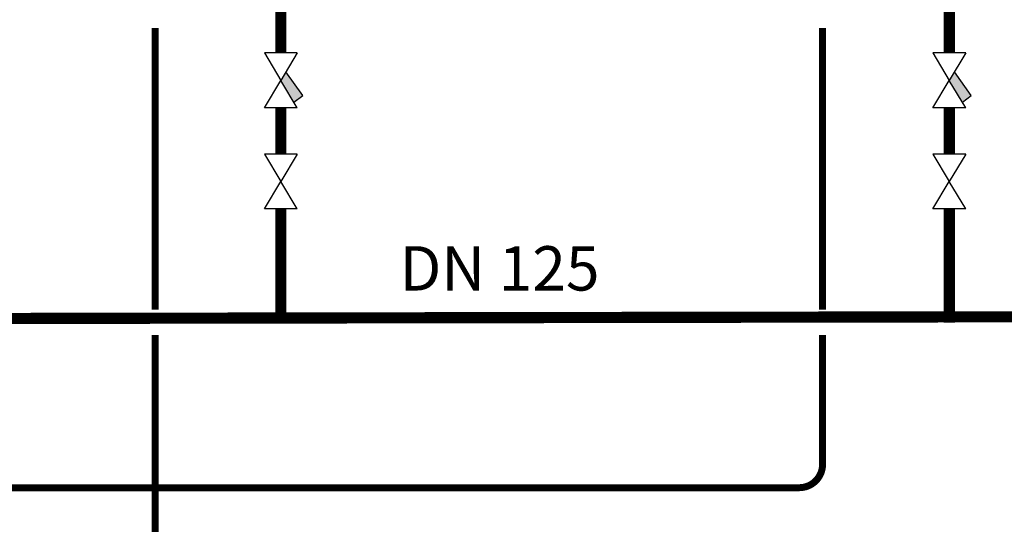
# Model space of a CAD drawing. Units: millimetres. Extents: x -11509 to 41535, y -77081 to -2360.
# Drawn here: x 25812 to 26235, y -58503 to -58287 of the extents above; entities that cross this region are included whole.
import ezdxf

# ---------------------------------------------------------------- set-up
doc = ezdxf.new("R2010")
doc.units = ezdxf.units.MM
doc.layers.add('LIVELLO_1', color=160, linetype='Continuous')
doc.layers.add('Vaillant_MSR_TEXT', color=7, linetype='Continuous')
doc.styles.get("Standard").update_dxf_attribs({"font": 'arial.ttf'})

# ---------------------------------------------------------------- blocks, each defined once
blk = doc.blocks.new('Filtre')
h = blk.add_hatch(color=256)
h.dxf.hatch_style = 1
h.paths.add_polyline_path([(1424.51, -1026.56), (1421.99, -1030.76), (1428.47, -1041.56), (1432.74, -1038.28)])
at = {"layer": 'LIVELLO_1', "color": 0}
for p, q in [((1430.1, -1017.23), (1413.88, -1017.23)), ((1413.88, -1017.23), (1421.99, -1030.76)), ((1430.1, -1017.23), (1421.99, -1030.76)), ((1432.74, -1038.28), (1424.51, -1026.56)), ((1413.88, -1044.27), (1421.99, -1030.76)), ((1430.1, -1044.27), (1421.99, -1030.76)), ((1428.45, -1041.58), (1432.74, -1038.28)), ((1430.1, -1044.27), (1413.88, -1044.27))]:
    blk.add_line(p, q, dxfattribs=at)
blk = doc.blocks.new('Vana')
at = {"layer": 'LIVELLO_1', "color": 0}
for p, q in [((1430.1, -991.85), (1413.88, -991.85)), ((1413.88, -991.85), (1421.99, -1005.38)), ((1430.1, -991.85), (1421.99, -1005.38)), ((1413.88, -1018.9), (1421.99, -1005.38)), ((1430.1, -1018.9), (1421.99, -1005.38)), ((1430.1, -1018.9), (1413.88, -1018.9))]:
    blk.add_line(p, q, dxfattribs=at)

msp = doc.modelspace()

# ---------------------------------------------------------------- linework, layer by layer
at = {"color": 5, "ltscale": 0.3, "const_width": 4.81}
for points in [[(25924.16, -58221.56), (25924.16, -58301.08)], [(26210.95, -58221.56), (26210.95, -58301.08)], [(25924.16, -58324.59), (25924.16, -58344.5)], [(26210.95, -58324.59), (26210.95, -58344.5)], [(25924.16, -58368.01), (25924.16, -58416.89)], [(26210.95, -58368.01), (26210.95, -58416.89)]]:
    msp.add_lwpolyline(points, dxfattribs=at)
at = {"color": 4, "ltscale": 0.3, "const_width": 3}
for points in [[(25870.21, -58290.29), (25870.21, -58411.27)], [(26156.58, -58290.29), (26156.58, -58411.27)], [(25870.21, -58422.23), (25870.21, -58487.74)], [(25870.21, -58487.74), (25870.21, -58559.26)]]:
    msp.add_lwpolyline(points, dxfattribs=at)
at = {"color": 5, "ltscale": 0.3, "const_width": 4.81}
msp.add_lwpolyline([(24732.96, -58368.01), (24732.96, -58412.58, 0.414214), (24737.27, -58416.89), (26449.52, -58413.99)], format="xyb", dxfattribs=at)
at = {"color": 4, "ltscale": 0.3, "const_width": 3}
msp.add_lwpolyline([(25571.48, -58420.94), (25571.48, -58477.74, 0.414214), (25581.48, -58487.74), (26146.58, -58487.74, 0.414214), (26156.58, -58477.74), (26156.58, -58422.23)], format="xyb", dxfattribs=at)

# ---------------------------------------------------------------- block references
at = {"xscale": 0.8694312991484098, "yscale": 0.8694312991484098, "zscale": 0.8694312991484098}
for name, p in [('Filtre', (24687.84, -57416.66)), ('Filtre', (24974.63, -57416.66)), ('Vana', (24687.84, -57482.15)), ('Vana', (24974.63, -57482.15))]:
    msp.add_blockref(name, p, dxfattribs=at)

# ---------------------------------------------------------------- texts
at = {"layer": 'Vaillant_MSR_TEXT'}
msp.add_text('DN 125', height=19.042, dxfattribs=at).set_placement((25975.15, -58403.08))

doc.saveas('drawing.dxf')
